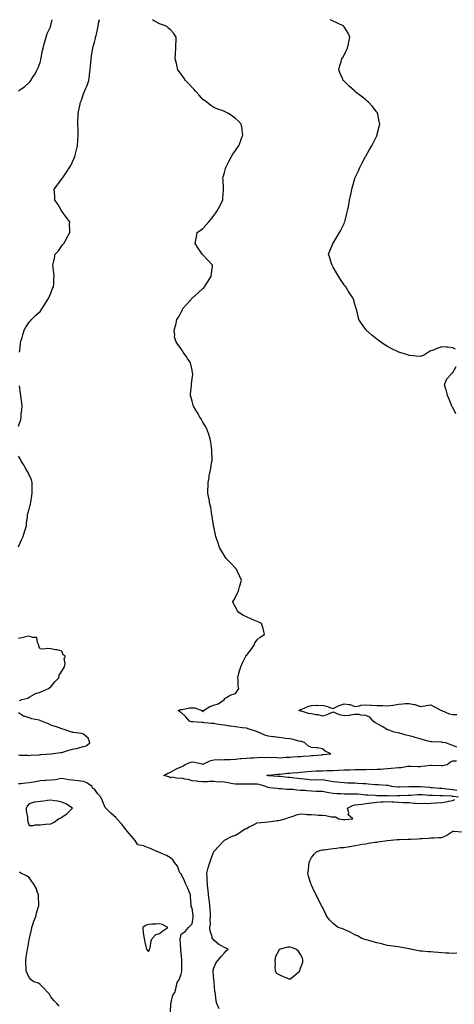
# Model space of a CAD drawing. Units: inches. Extents: x 939443 to 942083, y 7223978 to 7226618.
# Drawn here: x 940209 to 940610, y 7225711 to 7226618 of the extents above; entities that cross this region are included whole.
import ezdxf

# ---------------------------------------------------------------- set-up
doc = ezdxf.new("R2010")
doc.units = ezdxf.units.IN
doc.header["$MEASUREMENT"] = 0
doc.layers.add('Contour_93947223', color=7, linetype='Continuous', true_color=0xa0223e)

msp = doc.modelspace()

# ---------------------------------------------------------------- linework, layer by layer
at = {"layer": 'Contour_93947223'}
for points in [[(940208.05, 7226552.43, 3196), (940209.72, 7226553.58, 3196), (940213.74, 7226556.24, 3196), (940218.05, 7226560.06, 3196), (940218.86, 7226561.1, 3196), (940219.41, 7226561.92, 3196), (940221.86, 7226565.73, 3196), (940222.82, 7226567.15, 3196), (940225.54, 7226571.92, 3196), (940226.21, 7226573.76, 3196), (940228.05, 7226578.48, 3196), (940228.79, 7226581.18, 3196), (940228.92, 7226581.92, 3196), (940229.12, 7226582.99, 3196), (940230.39, 7226589.58, 3196), (940230.86, 7226591.92, 3196), (940231.94, 7226595.81, 3196), (940232.45, 7226597.51, 3196), (940233.58, 7226601.92, 3196), (940234.68, 7226605.28, 3196), (940237.64, 7226611.51, 3196), (940237.81, 7226611.92, 3196), (940237.86, 7226612.12, 3196), (940238.05, 7226612.76, 3196), (940239.1, 7226618, 3196)], [(940209.12, 7226311.92, 3195), (940209.33, 7226313.21, 3195), (940210.13, 7226319.83, 3195), (940210.49, 7226321.92, 3195), (940211.51, 7226325.38, 3195), (940212.11, 7226327.86, 3195), (940213.47, 7226331.92, 3195), (940215.07, 7226334.91, 3195), (940218.05, 7226339.28, 3195), (940219.18, 7226340.79, 3195), (940220.15, 7226341.92, 3195), (940224.14, 7226345.83, 3195), (940228.05, 7226349.34, 3195), (940229.16, 7226350.81, 3195), (940229.93, 7226351.92, 3195), (940233.07, 7226356.9, 3195), (940233.13, 7226357, 3195), (940236.2, 7226361.92, 3195), (940236.72, 7226363.25, 3195), (940238.05, 7226366.12, 3195), (940239.65, 7226370.32, 3195), (940240.47, 7226371.92, 3195), (940240.77, 7226374.63, 3195), (940240.75, 7226379.22, 3195), (940241.13, 7226381.92, 3195), (940240.86, 7226384.73, 3195), (940240.18, 7226389.79, 3195), (940239.95, 7226391.92, 3195), (940240.39, 7226394.26, 3195), (940241.49, 7226398.48, 3195), (940242.02, 7226401.92, 3195), (940244.91, 7226405.06, 3195), (940248.05, 7226409.6, 3195), (940249.11, 7226410.85, 3195), (940249.81, 7226411.92, 3195), (940252.27, 7226416.14, 3195), (940252.85, 7226417.12, 3195), (940255.34, 7226421.92, 3195), (940255.34, 7226424.63, 3195), (940255.31, 7226429.17, 3195), (940255.33, 7226431.92, 3195), (940252.2, 7226436.06, 3195), (940248.05, 7226441.55, 3195), (940247.91, 7226441.78, 3195), (940247.82, 7226441.92, 3195), (940247.49, 7226442.49, 3195), (940244.35, 7226448.23, 3195), (940241.8, 7226451.92, 3195), (940241.62, 7226455.49, 3195), (940241.29, 7226458.68, 3195), (940241.12, 7226461.92, 3195), (940244.09, 7226465.88, 3195), (940248.05, 7226471.31, 3195), (940248.27, 7226471.71, 3195), (940248.38, 7226471.92, 3195), (940249.24, 7226473.11, 3195), (940252.49, 7226477.47, 3195), (940255.28, 7226481.92, 3195), (940256.33, 7226483.64, 3195), (940258.05, 7226487.12, 3195), (940259.53, 7226490.44, 3195), (940260.05, 7226491.92, 3195), (940260.74, 7226494.6, 3195), (940261.72, 7226498.25, 3195), (940262.64, 7226501.92, 3195), (940262.95, 7226506.82, 3195), (940262.96, 7226507.02, 3195), (940263.27, 7226511.92, 3195), (940263.11, 7226516.86, 3195), (940263.11, 7226516.98, 3195), (940262.91, 7226521.92, 3195), (940263.19, 7226531.92, 3195), (940264.09, 7226535.88, 3195), (940264.64, 7226538.52, 3195), (940265.4, 7226541.92, 3195), (940266.16, 7226543.81, 3195), (940268.05, 7226549.69, 3195), (940268.67, 7226551.31, 3195), (940268.9, 7226551.92, 3195), (940269.5, 7226553.37, 3195), (940271.64, 7226558.33, 3195), (940273.03, 7226561.92, 3195), (940273.61, 7226566.35, 3195), (940273.61, 7226567.47, 3195), (940274.05, 7226571.92, 3195), (940274.41, 7226575.55, 3195), (940274.83, 7226578.7, 3195), (940275.15, 7226581.92, 3195), (940275.47, 7226584.5, 3195), (940276.42, 7226590.3, 3195), (940276.63, 7226591.92, 3195), (940276.88, 7226593.09, 3195), (940278.05, 7226597.25, 3195), (940279.01, 7226600.96, 3195), (940279.25, 7226601.92, 3195), (940279.62, 7226603.5, 3195), (940281.01, 7226608.97, 3195), (940281.65, 7226611.92, 3195), (940282.32, 7226616.2, 3195), (940282.65, 7226617.33, 3195), (940282.72, 7226618, 3195)], [(940613.26, 7225901.92, 3194), (940608.71, 7225902.58, 3194), (940608.05, 7225902.68, 3194), (940607.21, 7225902.76, 3194), (940599.26, 7225903.13, 3194), (940598.05, 7225903.27, 3194), (940596.65, 7225903.33, 3194), (940589.49, 7225903.37, 3194), (940588.05, 7225903.42, 3194), (940586.42, 7225903.56, 3194), (940580.17, 7225904.03, 3194), (940578.05, 7225904.21, 3194), (940575.86, 7225904.11, 3194), (940569.63, 7225903.5, 3194), (940568.05, 7225903.42, 3194), (940566.6, 7225903.37, 3194), (940559.25, 7225903.13, 3194), (940558.05, 7225903.07, 3194), (940556.82, 7225903.15, 3194), (940549.11, 7225902.99, 3194), (940548.05, 7225903.07, 3194), (940546.87, 7225903.11, 3194), (940539.37, 7225903.23, 3194), (940538.05, 7225903.29, 3194), (940536.6, 7225903.37, 3194), (940529.79, 7225903.66, 3194), (940528.05, 7225903.78, 3194), (940526, 7225903.97, 3194), (940520.73, 7225904.6, 3194), (940518.05, 7225904.85, 3194), (940515.14, 7225904.83, 3194), (940510.94, 7225904.81, 3194), (940508.05, 7225904.79, 3194), (940504.96, 7225905.01, 3194), (940501.3, 7225905.16, 3194), (940498.05, 7225905.4, 3194), (940493.87, 7225906.1, 3194), (940492.33, 7225906.2, 3194), (940488.05, 7225907.13, 3194), (940483.46, 7225907.33, 3194), (940482.67, 7225907.29, 3194), (940478.05, 7225907.47, 3194), (940473.79, 7225907.66, 3194), (940472, 7225907.97, 3194), (940468.05, 7225908.21, 3194), (940464.49, 7225908.35, 3194), (940460.98, 7225908.99, 3194), (940458.05, 7225909.17, 3194), (940455.29, 7225909.17, 3194), (940450.35, 7225909.62, 3194), (940448.05, 7225909.62, 3194), (940446.22, 7225910.1, 3194), (940439.25, 7225910.71, 3194), (940438.05, 7225910.96, 3194), (940437.32, 7225911.18, 3194), (940436.09, 7225911.92, 3194), (940429.76, 7225913.64, 3194), (940428.05, 7225913.95, 3194), (940425.91, 7225914.05, 3194), (940420.07, 7225913.93, 3194), (940418.05, 7225914.07, 3194), (940415.9, 7225914.07, 3194), (940410.1, 7225913.97, 3194), (940408.05, 7225913.97, 3194), (940405.6, 7225914.38, 3194), (940401.28, 7225915.16, 3194), (940398.05, 7225915.67, 3194), (940394.02, 7225915.96, 3194), (940392.06, 7225915.92, 3194), (940388.05, 7225916.28, 3194), (940383.71, 7225916.26, 3194), (940382.18, 7225916.06, 3194), (940378.05, 7225916.02, 3194), (940373.47, 7225916.49, 3194), (940372.76, 7225916.63, 3194), (940368.05, 7225917.04, 3194), (940364.32, 7225918.19, 3194), (940361.33, 7225918.64, 3194), (940358.05, 7225919.42, 3194), (940355.18, 7225919.05, 3194), (940349.6, 7225920.36, 3194), (940348.05, 7225919.87, 3194), (940346.77, 7225920.65, 3194), (940341.91, 7225921.92, 3194), (940345.76, 7225924.21, 3194), (940348.05, 7225925.1, 3194), (940352.49, 7225927.47, 3194), (940354.35, 7225928.23, 3194), (940358.05, 7225929.89, 3194), (940359.41, 7225930.55, 3194), (940361.71, 7225931.92, 3194), (940366.07, 7225933.89, 3194), (940368.05, 7225934.42, 3194), (940370.22, 7225934.09, 3194), (940377.38, 7225932.58, 3194), (940378.05, 7225932.47, 3194), (940378.93, 7225932.8, 3194), (940384.43, 7225935.53, 3194), (940388.05, 7225936.43, 3194), (940392.64, 7225936.51, 3194), (940393.56, 7225936.41, 3194), (940398.05, 7225936.51, 3194), (940402.89, 7225936.76, 3194), (940403.2, 7225936.78, 3194), (940408.05, 7225937.04, 3194), (940412.48, 7225937.49, 3194), (940413.71, 7225937.58, 3194), (940418.05, 7225937.99, 3194), (940421.83, 7225938.15, 3194), (940424.38, 7225938.25, 3194), (940428.05, 7225938.38, 3194), (940431.26, 7225938.7, 3194), (940434.77, 7225938.64, 3194), (940438.05, 7225938.89, 3194), (940441.4, 7225938.58, 3194), (940444.83, 7225938.7, 3194), (940448.05, 7225938.27, 3194), (940451.49, 7225938.48, 3194), (940454.82, 7225938.68, 3194), (940458.05, 7225938.89, 3194), (940460.87, 7225939.09, 3194), (940465.43, 7225939.3, 3194), (940468.05, 7225939.48, 3194), (940470.26, 7225939.71, 3194), (940476.18, 7225940.06, 3194), (940478.05, 7225940.24, 3194), (940479.57, 7225940.4, 3194), (940487.19, 7225941.06, 3194), (940488.05, 7225941.14, 3194), (940488.8, 7225941.18, 3194), (940495.81, 7225941.92, 3194), (940490.52, 7225944.4, 3194), (940488.05, 7225946.45, 3194), (940483.48, 7225947.35, 3194), (940482.69, 7225947.29, 3194), (940478.05, 7225947.86, 3194), (940475.22, 7225949.09, 3194), (940471.95, 7225951.92, 3194), (940469.22, 7225953.09, 3194), (940468.05, 7225953.29, 3194), (940466.38, 7225953.58, 3194), (940461.28, 7225955.14, 3194), (940458.05, 7225955.55, 3194), (940453.9, 7225956.06, 3194), (940452.48, 7225956.35, 3194), (940448.05, 7225956.8, 3194), (940443.64, 7225957.51, 3194), (940442.31, 7225957.66, 3194), (940438.05, 7225958.29, 3194), (940435.17, 7225959.05, 3194), (940429.07, 7225961.92, 3194), (940428.32, 7225962.19, 3194), (940428.05, 7225962.27, 3194), (940427.53, 7225962.45, 3194), (940420.75, 7225964.62, 3194), (940418.05, 7225965.42, 3194), (940414.04, 7225965.94, 3194), (940412.27, 7225966.14, 3194), (940408.05, 7225966.69, 3194), (940403.46, 7225967.33, 3194), (940402.48, 7225967.49, 3194), (940398.05, 7225968.13, 3194), (940394.8, 7225968.68, 3194), (940390.65, 7225969.32, 3194), (940388.05, 7225969.75, 3194), (940386.08, 7225969.95, 3194), (940379.43, 7225970.55, 3194), (940378.05, 7225970.69, 3194), (940376.86, 7225970.73, 3194), (940368.76, 7225971.22, 3194), (940368.05, 7225971.24, 3194), (940367.43, 7225971.31, 3194), (940365.69, 7225971.92, 3194), (940362.19, 7225976.06, 3194), (940358.05, 7225979.81, 3194), (940356.77, 7225980.63, 3194), (940355.21, 7225981.92, 3194), (940357.28, 7225982.7, 3194), (940358.05, 7225982.8, 3194), (940358.92, 7225982.78, 3194), (940365.58, 7225984.38, 3194), (940368.05, 7225984.36, 3194), (940370.34, 7225984.21, 3194), (940377.36, 7225981.92, 3194), (940377.28, 7225981.16, 3194), (940378.05, 7225980.53, 3194), (940378.51, 7225981.47, 3194), (940378.45, 7225981.92, 3194), (940384.51, 7225985.47, 3194), (940388.05, 7225986.59, 3194), (940391.98, 7225987.99, 3194), (940397.86, 7225991.92, 3194), (940397.8, 7225992.17, 3194), (940398.05, 7225992.86, 3194), (940399.83, 7225993.7, 3194), (940403.88, 7225996.08, 3194), (940408.05, 7225997.31, 3194), (940409.74, 7226000.22, 3194), (940411.24, 7226001.92, 3194), (940410.63, 7226004.5, 3194), (940410.6, 7226009.38, 3194), (940410.17, 7226011.92, 3194), (940410.95, 7226014.83, 3194), (940411.74, 7226018.23, 3194), (940412.85, 7226021.92, 3194), (940414.42, 7226025.55, 3194), (940417.22, 7226031.08, 3194), (940417.61, 7226031.92, 3194), (940417.7, 7226032.27, 3194), (940418.05, 7226032.58, 3194), (940422.21, 7226037.76, 3194), (940425.33, 7226041.92, 3194), (940425.91, 7226044.05, 3194), (940428.05, 7226046.74, 3194), (940430.76, 7226049.21, 3194), (940434.86, 7226051.92, 3194), (940433.78, 7226056.2, 3194), (940433.58, 7226057.45, 3194), (940432.07, 7226061.92, 3194), (940429.38, 7226063.25, 3194), (940428.05, 7226063.78, 3194), (940424.85, 7226065.12, 3194), (940422.27, 7226066.14, 3194), (940418.05, 7226068.11, 3194), (940415.44, 7226069.32, 3194), (940411.01, 7226071.92, 3194), (940409.81, 7226073.68, 3194), (940408.05, 7226077.06, 3194), (940406.35, 7226080.22, 3194), (940405.44, 7226081.92, 3194), (940406.57, 7226083.4, 3194), (940408.05, 7226086.31, 3194), (940409.9, 7226090.06, 3194), (940410.66, 7226091.92, 3194), (940411.73, 7226095.59, 3194), (940412.32, 7226097.66, 3194), (940413.57, 7226101.92, 3194), (940411.83, 7226105.69, 3194), (940409.64, 7226110.34, 3194), (940408.9, 7226111.92, 3194), (940408.48, 7226112.35, 3194), (940408.05, 7226112.76, 3194), (940403.7, 7226117.56, 3194), (940399.52, 7226121.92, 3194), (940398.93, 7226122.8, 3194), (940398.05, 7226124.11, 3194), (940395.07, 7226128.93, 3194), (940393.27, 7226131.92, 3194), (940391.95, 7226135.83, 3194), (940390.79, 7226139.19, 3194), (940389.85, 7226141.92, 3194), (940389.55, 7226143.42, 3194), (940388.05, 7226151.02, 3194), (940387.89, 7226151.76, 3194), (940387.85, 7226151.92, 3194), (940387.8, 7226152.17, 3194), (940386.7, 7226160.57, 3194), (940386.34, 7226161.92, 3194), (940385.91, 7226164.05, 3194), (940385.19, 7226169.05, 3194), (940384.53, 7226171.92, 3194), (940383.67, 7226176.3, 3194), (940383.5, 7226177.37, 3194), (940382.57, 7226181.92, 3194), (940382.69, 7226186.55, 3194), (940382.72, 7226187.25, 3194), (940382.85, 7226191.92, 3194), (940383.67, 7226196.3, 3194), (940383.91, 7226197.78, 3194), (940384.66, 7226201.92, 3194), (940385.32, 7226204.65, 3194), (940386.04, 7226209.91, 3194), (940386.46, 7226211.92, 3194), (940386.52, 7226213.46, 3194), (940386.26, 7226220.12, 3194), (940386.33, 7226221.92, 3194), (940386.03, 7226223.93, 3194), (940385.18, 7226229.05, 3194), (940384.79, 7226231.92, 3194), (940383.16, 7226236.8, 3194), (940383.11, 7226236.98, 3194), (940381.19, 7226241.92, 3194), (940380.18, 7226244.05, 3194), (940378.05, 7226247.37, 3194), (940376.4, 7226250.28, 3194), (940375.34, 7226251.92, 3194), (940372.72, 7226256.59, 3194), (940371.51, 7226258.46, 3194), (940369.38, 7226261.92, 3194), (940369.17, 7226263.05, 3194), (940368.05, 7226266.82, 3194), (940367.02, 7226270.88, 3194), (940366.66, 7226271.92, 3194), (940366.71, 7226273.25, 3194), (940367.38, 7226281.24, 3194), (940367.4, 7226281.92, 3194), (940367.42, 7226282.56, 3194), (940368.05, 7226287.37, 3194), (940368.6, 7226291.37, 3194), (940368.68, 7226291.92, 3194), (940368.59, 7226292.47, 3194), (940368.05, 7226295.26, 3194), (940366.89, 7226300.75, 3194), (940366.58, 7226301.92, 3194), (940363.88, 7226306.08, 3194), (940363.24, 7226307.1, 3194), (940359.92, 7226311.92, 3194), (940359.12, 7226312.99, 3194), (940358.05, 7226315.01, 3194), (940354.94, 7226318.81, 3194), (940352.95, 7226321.92, 3194), (940351.99, 7226325.87, 3194), (940352.22, 7226327.76, 3194), (940351.65, 7226331.92, 3194), (940352.98, 7226336.84, 3194), (940353.02, 7226336.96, 3194), (940354.05, 7226341.92, 3194), (940355.73, 7226344.24, 3194), (940358.05, 7226348.74, 3194), (940359.09, 7226350.88, 3194), (940359.46, 7226351.92, 3194), (940363.64, 7226356.33, 3194), (940368.05, 7226361.61, 3194), (940368.21, 7226361.76, 3194), (940368.33, 7226361.92, 3194), (940373.52, 7226366.45, 3194), (940378.05, 7226370.47, 3194), (940378.83, 7226371.14, 3194), (940379.63, 7226371.92, 3194), (940382.31, 7226376.18, 3194), (940382.89, 7226377.08, 3194), (940385.67, 7226381.92, 3194), (940385.87, 7226384.11, 3194), (940386.84, 7226390.71, 3194), (940386.97, 7226391.92, 3194), (940382.7, 7226396.57, 3194), (940378.05, 7226401.35, 3194), (940377.75, 7226401.63, 3194), (940377.4, 7226401.92, 3194), (940376.17, 7226403.81, 3194), (940373.69, 7226407.56, 3194), (940370.79, 7226411.92, 3194), (940371.38, 7226415.26, 3194), (940372.05, 7226417.92, 3194), (940372.67, 7226421.92, 3194), (940375.81, 7226424.17, 3194), (940378.05, 7226425.81, 3194), (940381.05, 7226428.93, 3194), (940383.41, 7226431.92, 3194), (940385.57, 7226434.4, 3194), (940388.05, 7226437.72, 3194), (940389.97, 7226440.01, 3194), (940391.31, 7226441.92, 3194), (940393.57, 7226446.39, 3194), (940394.56, 7226448.44, 3194), (940396.28, 7226451.92, 3194), (940396.37, 7226453.6, 3194), (940397.04, 7226460.9, 3194), (940397.1, 7226461.92, 3194), (940397.01, 7226462.97, 3194), (940396.64, 7226470.51, 3194), (940396.51, 7226471.92, 3194), (940396.83, 7226473.15, 3194), (940398.05, 7226477.27, 3194), (940398.93, 7226481.04, 3194), (940399.19, 7226481.92, 3194), (940400.34, 7226484.21, 3194), (940402.1, 7226487.88, 3194), (940404.29, 7226491.92, 3194), (940405.68, 7226494.28, 3194), (940408.05, 7226497.66, 3194), (940409.83, 7226500.14, 3194), (940411.16, 7226501.92, 3194), (940412.9, 7226506.78, 3194), (940412.98, 7226507, 3194), (940414.9, 7226511.92, 3194), (940414.29, 7226515.67, 3194), (940414.04, 7226517.92, 3194), (940413.31, 7226521.92, 3194), (940410.75, 7226524.62, 3194), (940408.05, 7226527.15, 3194), (940405.23, 7226529.11, 3194), (940401, 7226531.92, 3194), (940399.03, 7226532.9, 3194), (940398.05, 7226533.4, 3194), (940395.67, 7226534.3, 3194), (940391.73, 7226535.61, 3194), (940388.05, 7226537.21, 3194), (940385.22, 7226539.09, 3194), (940381.79, 7226541.92, 3194), (940379.58, 7226543.44, 3194), (940378.05, 7226544.58, 3194), (940374.59, 7226548.46, 3194), (940371.59, 7226551.92, 3194), (940369.93, 7226553.8, 3194), (940368.05, 7226555.65, 3194), (940365.1, 7226558.97, 3194), (940362.14, 7226561.92, 3194), (940360.54, 7226564.4, 3194), (940358.05, 7226567.86, 3194), (940356.31, 7226570.18, 3194), (940354.98, 7226571.92, 3194), (940353.98, 7226576, 3194), (940353.64, 7226577.51, 3194), (940352.43, 7226581.92, 3194), (940352.8, 7226586.67, 3194), (940352.8, 7226587.17, 3194), (940353.19, 7226591.92, 3194), (940353.24, 7226596.72, 3194), (940353.26, 7226597.13, 3194), (940353.27, 7226601.92, 3194), (940351.27, 7226605.14, 3194), (940348.05, 7226608.74, 3194), (940346.42, 7226610.3, 3194), (940344.6, 7226611.92, 3194), (940339.76, 7226613.64, 3194), (940338.05, 7226614.28, 3194), (940333.11, 7226616.98, 3194), (940332.64, 7226617.33, 3194), (940331.7, 7226618, 3194)], [(940610.61, 7226314.48, 3193), (940608.05, 7226315.92, 3193), (940603.68, 7226316.3, 3193), (940602.49, 7226316.37, 3193), (940598.05, 7226316.74, 3193), (940594.52, 7226315.46, 3193), (940589.6, 7226313.46, 3193), (940588.05, 7226312.88, 3193), (940587.39, 7226312.58, 3193), (940585.82, 7226311.92, 3193), (940581.23, 7226308.74, 3193), (940578.05, 7226307.66, 3193), (940574.35, 7226308.21, 3193), (940571.64, 7226308.33, 3193), (940568.05, 7226308.81, 3193), (940565.77, 7226309.63, 3193), (940558.23, 7226311.92, 3193), (940558.09, 7226311.96, 3193), (940558.05, 7226311.96, 3193), (940557.95, 7226312.02, 3193), (940551.37, 7226315.24, 3193), (940548.05, 7226316.92, 3193), (940545.07, 7226318.95, 3193), (940540.64, 7226321.92, 3193), (940539.16, 7226323.03, 3193), (940538.05, 7226323.87, 3193), (940533.65, 7226327.51, 3193), (940528.5, 7226331.92, 3193), (940528.31, 7226332.17, 3193), (940528.05, 7226332.56, 3193), (940524.19, 7226338.07, 3193), (940521.58, 7226341.92, 3193), (940520.88, 7226344.75, 3193), (940519.66, 7226350.3, 3193), (940519.28, 7226351.92, 3193), (940518.97, 7226352.84, 3193), (940518.05, 7226355.92, 3193), (940516.6, 7226360.47, 3193), (940516.25, 7226361.92, 3193), (940512.84, 7226366.71, 3193), (940512.22, 7226367.76, 3193), (940509.6, 7226371.92, 3193), (940508.85, 7226372.72, 3193), (940508.05, 7226373.78, 3193), (940504.78, 7226378.66, 3193), (940502.89, 7226381.92, 3193), (940501.02, 7226384.89, 3193), (940498.05, 7226390.08, 3193), (940497.4, 7226391.28, 3193), (940497.08, 7226391.92, 3193), (940496.56, 7226393.4, 3193), (940494.79, 7226398.66, 3193), (940493.63, 7226401.92, 3193), (940494.91, 7226405.06, 3193), (940497.61, 7226411.49, 3193), (940497.8, 7226411.92, 3193), (940497.9, 7226412.08, 3193), (940498.05, 7226412.27, 3193), (940501.73, 7226418.25, 3193), (940503.73, 7226421.92, 3193), (940505.27, 7226424.69, 3193), (940508.05, 7226430.34, 3193), (940508.57, 7226431.39, 3193), (940508.81, 7226431.92, 3193), (940509.07, 7226432.94, 3193), (940510.62, 7226439.36, 3193), (940511.27, 7226441.92, 3193), (940512, 7226445.87, 3193), (940512.3, 7226447.66, 3193), (940513.08, 7226451.92, 3193), (940513.95, 7226456.02, 3193), (940514.47, 7226458.35, 3193), (940515.25, 7226461.92, 3193), (940515.78, 7226464.19, 3193), (940517.96, 7226471.84, 3193), (940517.99, 7226471.92, 3193), (940518, 7226471.96, 3193), (940518.05, 7226472.08, 3193), (940521.2, 7226478.76, 3193), (940522.58, 7226481.92, 3193), (940524.51, 7226485.46, 3193), (940527.53, 7226491.39, 3193), (940527.8, 7226491.92, 3193), (940527.89, 7226492.08, 3193), (940528.05, 7226492.35, 3193), (940531.59, 7226498.37, 3193), (940533.47, 7226501.92, 3193), (940535.05, 7226504.93, 3193), (940538.05, 7226511.16, 3193), (940538.31, 7226511.65, 3193), (940538.44, 7226511.92, 3193), (940538.57, 7226512.43, 3193), (940540.39, 7226519.58, 3193), (940540.96, 7226521.92, 3193), (940540.49, 7226524.36, 3193), (940539.08, 7226530.88, 3193), (940538.87, 7226531.92, 3193), (940538.52, 7226532.39, 3193), (940538.05, 7226532.97, 3193), (940534.08, 7226537.96, 3193), (940530.62, 7226541.92, 3193), (940529.23, 7226543.11, 3193), (940528.05, 7226544.09, 3193), (940523.67, 7226547.55, 3193), (940518.09, 7226551.92, 3193), (940518.05, 7226551.96, 3193), (940517.63, 7226552.33, 3193), (940512.82, 7226556.69, 3193), (940508.05, 7226561.26, 3193), (940507.69, 7226561.57, 3193), (940507.29, 7226561.92, 3193), (940506.74, 7226563.23, 3193), (940504.51, 7226568.37, 3193), (940503.16, 7226571.92, 3193), (940504.28, 7226575.69, 3193), (940505.28, 7226579.15, 3193), (940506.09, 7226581.92, 3193), (940506.81, 7226583.15, 3193), (940508.05, 7226585.38, 3193), (940510.12, 7226589.85, 3193), (940511.07, 7226591.92, 3193), (940511.99, 7226595.85, 3193), (940512.34, 7226597.62, 3193), (940513.42, 7226601.92, 3193), (940511.69, 7226605.55, 3193), (940508.05, 7226611.51, 3193), (940507.89, 7226611.76, 3193), (940507.79, 7226611.92, 3193), (940501.38, 7226615.26, 3193), (940498.05, 7226616.72, 3193), (940495.33, 7226618, 3193)], [(940611.1, 7226254.97, 3193), (940608.05, 7226260.71, 3193), (940607.62, 7226261.49, 3193), (940607.42, 7226261.92, 3193), (940606.94, 7226263.03, 3193), (940604.68, 7226268.56, 3193), (940603.14, 7226271.92, 3193), (940602.28, 7226276.16, 3193), (940601.29, 7226278.68, 3193), (940600.42, 7226281.92, 3193), (940602.51, 7226286.39, 3193), (940602.76, 7226287.21, 3193), (940607.02, 7226291.92, 3193), (940607.37, 7226292.6, 3193), (940608.05, 7226293.17, 3193), (940611.28, 7226298.68, 3193)], [(940208.05, 7226243.56, 3195), (940210.26, 7226249.71, 3195), (940210.64, 7226251.92, 3195), (940210.8, 7226254.67, 3195), (940211.31, 7226258.66, 3195), (940211.47, 7226261.92, 3195), (940211.14, 7226265.01, 3195), (940210.71, 7226269.26, 3195), (940210.41, 7226271.92, 3195), (940210.16, 7226274.03, 3195), (940209.08, 7226280.88, 3195)], [(940208.05, 7226132.66, 3195), (940211.03, 7226138.95, 3195), (940212.36, 7226141.92, 3195), (940213.72, 7226146.24, 3195), (940214.29, 7226148.17, 3195), (940215.45, 7226151.92, 3195), (940215.69, 7226154.28, 3195), (940216.41, 7226160.28, 3195), (940216.58, 7226161.92, 3195), (940216.86, 7226163.11, 3195), (940218.05, 7226167.13, 3195), (940219.09, 7226170.88, 3195), (940219.39, 7226171.92, 3195), (940219.65, 7226173.52, 3195), (940220.33, 7226179.65, 3195), (940220.74, 7226181.92, 3195), (940220.87, 7226184.73, 3195), (940220.65, 7226189.32, 3195), (940220.8, 7226191.92, 3195), (940220.22, 7226194.09, 3195), (940218.05, 7226198.76, 3195), (940217.03, 7226200.9, 3195), (940216.41, 7226201.92, 3195), (940214.42, 7226205.55, 3195), (940213.51, 7226207.37, 3195), (940210.45, 7226211.92, 3195), (940209.66, 7226213.52, 3195), (940208.05, 7226215.98, 3195)], [(940209, 7225990.98, 3195), (940211.22, 7225991.92, 3195), (940216.69, 7225993.29, 3195), (940218.05, 7225994.13, 3195), (940222.98, 7225996.98, 3195), (940223.14, 7225997, 3195), (940228.05, 7225998.58, 3195), (940230.31, 7225999.65, 3195), (940235.76, 7226001.92, 3195), (940236.98, 7226002.99, 3195), (940238.05, 7226003.62, 3195), (940241.7, 7226008.27, 3195), (940245.34, 7226011.92, 3195), (940245.61, 7226014.36, 3195), (940248.05, 7226018.07, 3195), (940249.56, 7226020.42, 3195), (940250.63, 7226021.92, 3195), (940251.22, 7226025.08, 3195), (940250.17, 7226029.81, 3195), (940251.35, 7226031.92, 3195), (940249.29, 7226033.17, 3195), (940248.05, 7226036.37, 3195), (940243.87, 7226037.74, 3195), (940242.23, 7226037.74, 3195), (940238.05, 7226038.62, 3195), (940234.94, 7226038.81, 3195), (940231.67, 7226038.29, 3195), (940228.05, 7226038.46, 3195), (940226.96, 7226040.83, 3195), (940226.93, 7226041.92, 3195), (940225.55, 7226044.42, 3195), (940225.11, 7226048.99, 3195), (940221.04, 7226048.93, 3195), (940218.05, 7226050.34, 3195), (940216.07, 7226049.93, 3195), (940211.17, 7226048.81, 3195), (940208.05, 7226048.23, 3195)], [(940611.91, 7225948.05, 3193), (940608.05, 7225949.67, 3193), (940606.4, 7225950.28, 3193), (940601.85, 7225951.92, 3193), (940598.59, 7225952.45, 3193), (940598.05, 7225952.51, 3193), (940597.47, 7225952.49, 3193), (940589, 7225952.86, 3193), (940588.05, 7225952.86, 3193), (940586.77, 7225953.19, 3193), (940581.02, 7225954.89, 3193), (940578.05, 7225955.63, 3193), (940573.15, 7225957.02, 3193), (940572.88, 7225957.1, 3193), (940568.05, 7225958.44, 3193), (940565.33, 7225959.19, 3193), (940559.09, 7225960.88, 3193), (940558.05, 7225961.18, 3193), (940557.39, 7225961.26, 3193), (940554.27, 7225961.92, 3193), (940549.7, 7225963.58, 3193), (940548.05, 7225964.03, 3193), (940543.2, 7225967.08, 3193), (940542.63, 7225967.33, 3193), (940538.05, 7225969.73, 3193), (940536.56, 7225970.42, 3193), (940534.92, 7225971.92, 3193), (940531.88, 7225975.75, 3193), (940528.05, 7225977.29, 3193), (940523.5, 7225977.37, 3193), (940521.98, 7225977.99, 3193), (940518.05, 7225978.15, 3193), (940513.7, 7225977.58, 3193), (940512.87, 7225977.1, 3193), (940508.05, 7225976.9, 3193), (940503.84, 7225977.7, 3193), (940500.56, 7225979.4, 3193), (940498.05, 7225980.26, 3193), (940495.4, 7225979.28, 3193), (940492.14, 7225977.82, 3193), (940488.05, 7225976.63, 3193), (940484.04, 7225977.92, 3193), (940482.07, 7225977.9, 3193), (940478.05, 7225978.68, 3193), (940475.15, 7225979.01, 3193), (940468.77, 7225981.2, 3193), (940468.05, 7225981.31, 3193), (940467.53, 7225981.39, 3193), (940466.27, 7225981.92, 3193), (940467.55, 7225982.43, 3193), (940468.05, 7225982.62, 3193), (940469.18, 7225983.05, 3193), (940474.52, 7225985.46, 3193), (940478.05, 7225986.47, 3193), (940482.67, 7225986.55, 3193), (940483.44, 7225986.53, 3193), (940488.05, 7225986.59, 3193), (940491.88, 7225985.75, 3193), (940495.81, 7225984.15, 3193), (940498.05, 7225983.48, 3193), (940501.15, 7225985.03, 3193), (940503.57, 7225986.39, 3193), (940508.05, 7225988.03, 3193), (940512.74, 7225987.23, 3193), (940513.51, 7225987.37, 3193), (940518.05, 7225985.47, 3193), (940522.24, 7225986.1, 3193), (940523.37, 7225986.59, 3193), (940528.05, 7225986.96, 3193), (940532.78, 7225986.65, 3193), (940533.31, 7225986.67, 3193), (940538.05, 7225986.39, 3193), (940542.39, 7225986.26, 3193), (940543.71, 7225986.26, 3193), (940548.05, 7225986.12, 3193), (940552.96, 7225986.82, 3193), (940553.12, 7225986.84, 3193), (940558.05, 7225987.64, 3193), (940562.13, 7225987.84, 3193), (940564.22, 7225988.09, 3193), (940568.05, 7225988.29, 3193), (940572.72, 7225987.25, 3193), (940573.35, 7225987.21, 3193), (940578.05, 7225985.59, 3193), (940582.27, 7225986.14, 3193), (940583.63, 7225986.33, 3193), (940588.05, 7225986.9, 3193), (940591.31, 7225985.18, 3193), (940597.61, 7225981.92, 3193), (940598.05, 7225981.82, 3193), (940598.2, 7225981.78, 3193), (940604.84, 7225978.7, 3193), (940608.05, 7225978.23, 3193), (940612.01, 7225977.96, 3193)], [(940208.05, 7225940.83, 3195), (940209.3, 7225940.67, 3195), (940216.71, 7225940.57, 3195), (940218.05, 7225940.38, 3195), (940219.37, 7225940.59, 3195), (940227.15, 7225941.02, 3195), (940228.05, 7225941.14, 3195), (940228.71, 7225941.26, 3195), (940238.03, 7225941.9, 3195), (940238.05, 7225941.9, 3195), (940238.07, 7225941.9, 3195), (940238.41, 7225941.92, 3195), (940246.93, 7225943.05, 3195), (940248.05, 7225943.25, 3195), (940249.91, 7225943.78, 3195), (940254.69, 7225945.28, 3195), (940258.05, 7225946.12, 3195), (940262.75, 7225947.21, 3195), (940263.55, 7225947.43, 3195), (940268.05, 7225948.5, 3195), (940270.61, 7225949.36, 3195), (940273.89, 7225951.92, 3195), (940272.44, 7225956.31, 3195), (940268.05, 7225960.01, 3195), (940266.66, 7225960.53, 3195), (940258.38, 7225961.59, 3195), (940258.05, 7225961.69, 3195), (940257.87, 7225961.74, 3195), (940257.37, 7225961.92, 3195), (940250.39, 7225964.26, 3195), (940248.05, 7225964.85, 3195), (940243.2, 7225966.76, 3195), (940243, 7225966.86, 3195), (940238.05, 7225968.35, 3195), (940235.7, 7225969.56, 3195), (940229.31, 7225971.92, 3195), (940228.52, 7225972.39, 3195), (940228.05, 7225972.58, 3195), (940227.14, 7225972.82, 3195), (940220.36, 7225974.22, 3195), (940218.05, 7225974.91, 3195), (940213.37, 7225976.59, 3195), (940212.84, 7225976.71, 3195), (940208.05, 7225979.63, 3195)], [(940611.75, 7225908.21, 3193), (940608.05, 7225908.78, 3193), (940605.16, 7225909.03, 3193), (940600.22, 7225909.75, 3193), (940598.05, 7225909.97, 3193), (940596.17, 7225910.05, 3193), (940589.36, 7225910.61, 3193), (940588.05, 7225910.67, 3193), (940586.89, 7225910.77, 3193), (940578.5, 7225911.47, 3193), (940578.05, 7225911.51, 3193), (940577.62, 7225911.49, 3193), (940568.45, 7225911.51, 3193), (940568.05, 7225911.49, 3193), (940567.61, 7225911.47, 3193), (940558.9, 7225911.06, 3193), (940558.05, 7225911.04, 3193), (940557.22, 7225911.08, 3193), (940551.89, 7225911.92, 3193), (940548.76, 7225912.62, 3193), (940548.05, 7225912.74, 3193), (940547.22, 7225912.76, 3193), (940539.33, 7225913.19, 3193), (940538.05, 7225913.21, 3193), (940536.62, 7225913.35, 3193), (940530.07, 7225913.95, 3193), (940528.05, 7225914.15, 3193), (940525.66, 7225914.3, 3193), (940520.81, 7225914.69, 3193), (940518.05, 7225914.87, 3193), (940514.98, 7225914.99, 3193), (940511.12, 7225914.99, 3193), (940508.05, 7225915.1, 3193), (940504.51, 7225915.46, 3193), (940501.86, 7225915.73, 3193), (940498.05, 7225916.1, 3193), (940493.17, 7225917.04, 3193), (940492.92, 7225917.06, 3193), (940488.05, 7225917.8, 3193), (940483.89, 7225917.76, 3193), (940482.18, 7225917.8, 3193), (940478.05, 7225917.76, 3193), (940474.36, 7225918.23, 3193), (940471.4, 7225918.58, 3193), (940468.05, 7225918.99, 3193), (940465.39, 7225919.26, 3193), (940460.18, 7225919.79, 3193), (940458.05, 7225920.01, 3193), (940456.26, 7225920.14, 3193), (940449.09, 7225920.88, 3193), (940448.05, 7225920.96, 3193), (940447.14, 7225921.02, 3193), (940438.21, 7225921.76, 3193), (940438.05, 7225921.78, 3193), (940437.93, 7225921.8, 3193), (940436.96, 7225921.92, 3193), (940437.86, 7225922.1, 3193), (940438.05, 7225922.13, 3193), (940438.26, 7225922.13, 3193), (940446.88, 7225923.09, 3193), (940448.05, 7225923.05, 3193), (940449.29, 7225923.15, 3193), (940456.01, 7225923.95, 3193), (940458.05, 7225924.11, 3193), (940460.42, 7225924.3, 3193), (940465.15, 7225924.81, 3193), (940468.05, 7225925.03, 3193), (940471.49, 7225925.36, 3193), (940474.28, 7225925.69, 3193), (940478.05, 7225926.02, 3193), (940482.3, 7225926.16, 3193), (940483.78, 7225926.2, 3193), (940488.05, 7225926.33, 3193), (940492.55, 7225926.43, 3193), (940493.5, 7225926.47, 3193), (940498.05, 7225926.55, 3193), (940502.9, 7225926.76, 3193), (940503.18, 7225926.78, 3193), (940508.05, 7225927, 3193), (940512.79, 7225927.17, 3193), (940513.31, 7225927.19, 3193), (940518.05, 7225927.35, 3193), (940522.54, 7225927.43, 3193), (940523.55, 7225927.41, 3193), (940528.05, 7225927.49, 3193), (940532.36, 7225927.62, 3193), (940533.72, 7225927.6, 3193), (940538.05, 7225927.72, 3193), (940542.09, 7225927.88, 3193), (940544.23, 7225928.11, 3193), (940548.05, 7225928.29, 3193), (940551.39, 7225928.58, 3193), (940555.1, 7225928.97, 3193), (940558.05, 7225929.24, 3193), (940560.55, 7225929.42, 3193), (940566.61, 7225930.49, 3193), (940568.05, 7225930.61, 3193), (940569.46, 7225930.51, 3193), (940576.41, 7225930.28, 3193), (940578.05, 7225930.16, 3193), (940579.57, 7225930.4, 3193), (940587.55, 7225931.41, 3193), (940588.05, 7225931.49, 3193), (940588.48, 7225931.49, 3193), (940597.33, 7225931.2, 3193), (940598.05, 7225931.2, 3193), (940598.73, 7225931.24, 3193), (940602.94, 7225931.92, 3193), (940605.78, 7225934.19, 3193), (940608.05, 7225935.28, 3193), (940611.67, 7225935.53, 3193)], [(940348.05, 7225704.28, 3195), (940348.56, 7225711.41, 3195), (940348.58, 7225711.92, 3195), (940348.91, 7225712.78, 3195), (940350.48, 7225719.5, 3195), (940352.03, 7225721.92, 3195), (940353.35, 7225726.61, 3195), (940353.53, 7225727.41, 3195), (940354.7, 7225731.92, 3195), (940356.13, 7225733.85, 3195), (940358.05, 7225738.97, 3195), (940358.65, 7225741.33, 3195), (940358.67, 7225741.92, 3195), (940358.64, 7225742.51, 3195), (940358.7, 7225751.28, 3195), (940358.67, 7225751.92, 3195), (940358.68, 7225752.55, 3195), (940358.05, 7225758.33, 3195), (940357.7, 7225761.57, 3195), (940357.72, 7225761.92, 3195), (940357.77, 7225762.19, 3195), (940357.04, 7225770.92, 3195), (940357.16, 7225771.92, 3195), (940357.45, 7225772.53, 3195), (940358.05, 7225775.75, 3195), (940361.74, 7225778.23, 3195), (940364.65, 7225781.92, 3195), (940366.34, 7225783.62, 3195), (940368.05, 7225785.24, 3195), (940368.95, 7225791.02, 3195), (940369.08, 7225791.92, 3195), (940369.01, 7225792.88, 3195), (940368.05, 7225799.73, 3195), (940367.33, 7225801.2, 3195), (940367.32, 7225801.92, 3195), (940367.29, 7225802.68, 3195), (940366.72, 7225810.59, 3195), (940366.67, 7225811.92, 3195), (940365.67, 7225814.3, 3195), (940364.24, 7225818.11, 3195), (940362.35, 7225821.92, 3195), (940361.09, 7225824.97, 3195), (940358.05, 7225831.24, 3195), (940357.63, 7225831.51, 3195), (940357.01, 7225831.92, 3195), (940356.07, 7225833.89, 3195), (940354.62, 7225838.5, 3195), (940351.72, 7225841.92, 3195), (940350.34, 7225844.22, 3195), (940348.05, 7225846.16, 3195), (940344.36, 7225848.23, 3195), (940339.92, 7225850.05, 3195), (940338.05, 7225850.9, 3195), (940337.4, 7225851.26, 3195), (940335.52, 7225851.92, 3195), (940330.53, 7225854.4, 3195), (940328.05, 7225855.44, 3195), (940323.22, 7225857.1, 3195), (940322.87, 7225857.1, 3195), (940318.05, 7225858.07, 3195), (940316.52, 7225860.4, 3195), (940315.68, 7225861.92, 3195), (940312.31, 7225866.18, 3195), (940308.05, 7225870.87, 3195), (940307.64, 7225871.51, 3195), (940307.45, 7225871.92, 3195), (940305.21, 7225874.75, 3195), (940303.33, 7225877.19, 3195), (940298.9, 7225881.92, 3195), (940298.51, 7225882.39, 3195), (940298.05, 7225882.82, 3195), (940293.29, 7225887.17, 3195), (940288.5, 7225891.92, 3195), (940288.28, 7225892.15, 3195), (940288.05, 7225892.35, 3195), (940285.22, 7225899.09, 3195), (940284.1, 7225901.92, 3195), (940281.17, 7225905.05, 3195), (940278.05, 7225909.36, 3195), (940276.48, 7225910.34, 3195), (940275.95, 7225911.92, 3195), (940271.23, 7225915.1, 3195), (940268.05, 7225916.33, 3195), (940263.07, 7225916.94, 3195), (940263.03, 7225916.94, 3195), (940258.05, 7225917.51, 3195), (940254.21, 7225918.07, 3195), (940251.47, 7225918.5, 3195), (940248.05, 7225919.01, 3195), (940244.81, 7225918.68, 3195), (940242.14, 7225917.82, 3195), (940238.05, 7225917.56, 3195), (940233.43, 7225917.29, 3195), (940232.72, 7225917.25, 3195), (940228.05, 7225916.98, 3195), (940223.73, 7225916.24, 3195), (940221.96, 7225915.83, 3195), (940218.05, 7225915.08, 3195), (940214.99, 7225914.99, 3195), (940210.45, 7225914.32, 3195), (940208.05, 7225914.22, 3195)], [(940392.9, 7225707.06, 3194), (940390.85, 7225711.92, 3194), (940390.35, 7225714.22, 3194), (940389.53, 7225720.44, 3194), (940389.26, 7225721.92, 3194), (940389.12, 7225722.99, 3194), (940388.39, 7225731.59, 3194), (940388.35, 7225731.92, 3194), (940388.33, 7225732.19, 3194), (940388.05, 7225734.17, 3194), (940387.51, 7225741.39, 3194), (940387.46, 7225741.92, 3194), (940387.47, 7225742.51, 3194), (940388.05, 7225744.85, 3194), (940390.34, 7225749.63, 3194), (940392.07, 7225751.92, 3194), (940394.71, 7225755.26, 3194), (940398.05, 7225758.64, 3194), (940399.6, 7225760.38, 3194), (940401.28, 7225761.92, 3194), (940399.04, 7225762.92, 3194), (940398.05, 7225763.42, 3194), (940394.51, 7225765.46, 3194), (940392.55, 7225766.43, 3194), (940388.05, 7225770.34, 3194), (940387.35, 7225771.22, 3194), (940386.62, 7225771.92, 3194), (940386.45, 7225773.52, 3194), (940384.66, 7225778.54, 3194), (940384.44, 7225781.92, 3194), (940384.99, 7225784.97, 3194), (940384.76, 7225788.64, 3194), (940385.16, 7225791.92, 3194), (940385.02, 7225794.95, 3194), (940384.66, 7225798.54, 3194), (940384.52, 7225801.92, 3194), (940383.99, 7225805.98, 3194), (940383.76, 7225807.62, 3194), (940383.21, 7225811.92, 3194), (940382.76, 7225816.63, 3194), (940382.67, 7225817.31, 3194), (940382.19, 7225821.92, 3194), (940382.03, 7225825.9, 3194), (940381.84, 7225828.13, 3194), (940381.66, 7225831.92, 3194), (940382.9, 7225836.76, 3194), (940382.96, 7225837.02, 3194), (940384.27, 7225841.92, 3194), (940385.31, 7225844.67, 3194), (940387.96, 7225851.84, 3194), (940387.99, 7225851.92, 3194), (940388.01, 7225851.96, 3194), (940388.05, 7225852.02, 3194), (940392.89, 7225857.08, 3194), (940397.55, 7225861.92, 3194), (940397.83, 7225862.13, 3194), (940398.05, 7225862.23, 3194), (940398.67, 7225862.55, 3194), (940404.39, 7225865.59, 3194), (940408.05, 7225867.12, 3194), (940411.06, 7225868.91, 3194), (940415.45, 7225871.92, 3194), (940417.07, 7225872.9, 3194), (940418.05, 7225873.25, 3194), (940420.68, 7225874.54, 3194), (940423.87, 7225876.1, 3194), (940428.05, 7225878.23, 3194), (940431.39, 7225878.58, 3194), (940435.03, 7225878.91, 3194), (940438.05, 7225879.22, 3194), (940440.38, 7225879.6, 3194), (940446.49, 7225880.36, 3194), (940448.05, 7225880.59, 3194), (940449.13, 7225880.83, 3194), (940453.84, 7225881.92, 3194), (940456.81, 7225883.17, 3194), (940458.05, 7225883.56, 3194), (940460.31, 7225884.19, 3194), (940464.24, 7225885.73, 3194), (940468.05, 7225886.49, 3194), (940472.41, 7225886.28, 3194), (940473.83, 7225886.14, 3194), (940478.05, 7225885.9, 3194), (940481.9, 7225885.77, 3194), (940484.52, 7225885.44, 3194), (940488.05, 7225885.28, 3194), (940491.22, 7225885.08, 3194), (940496.08, 7225883.89, 3194), (940498.05, 7225883.72, 3194), (940500.01, 7225883.87, 3194), (940503.26, 7225881.92, 3194), (940507.42, 7225881.3, 3194), (940508.05, 7225881.22, 3194), (940508.67, 7225881.3, 3194), (940516.19, 7225881.92, 3194), (940511.83, 7225885.71, 3194), (940512.33, 7225887.64, 3194), (940511.28, 7225891.92, 3194), (940515.65, 7225894.32, 3194), (940518.05, 7225894.83, 3194), (940521.5, 7225895.36, 3194), (940524.5, 7225895.47, 3194), (940528.05, 7225896.22, 3194), (940532.92, 7225896.78, 3194), (940533.16, 7225896.82, 3194), (940538.05, 7225897.39, 3194), (940542.26, 7225897.7, 3194), (940543.93, 7225897.8, 3194), (940548.05, 7225898.09, 3194), (940552.24, 7225897.74, 3194), (940553.74, 7225897.62, 3194), (940558.05, 7225897.23, 3194), (940562.78, 7225897.19, 3194), (940563.26, 7225897.13, 3194), (940568.05, 7225897.12, 3194), (940572.64, 7225896.51, 3194), (940573.42, 7225896.55, 3194), (940578.05, 7225896.12, 3194), (940582.48, 7225896.35, 3194), (940583.75, 7225896.22, 3194), (940588.05, 7225896.53, 3194), (940592.98, 7225896.86, 3194), (940593.11, 7225896.86, 3194), (940598.05, 7225897.15, 3194), (940602.18, 7225897.78, 3194), (940604.3, 7225898.17, 3194), (940608.05, 7225898.78, 3194), (940610.1, 7225899.87, 3194)], [(940611.82, 7225758.15, 3193), (940608.05, 7225758.07, 3193), (940604.42, 7225758.29, 3193), (940601.61, 7225758.37, 3193), (940598.05, 7225758.56, 3193), (940594.93, 7225758.81, 3193), (940590.71, 7225759.26, 3193), (940588.05, 7225759.48, 3193), (940585.65, 7225759.52, 3193), (940579.82, 7225760.16, 3193), (940578.05, 7225760.18, 3193), (940576.47, 7225760.34, 3193), (940569.22, 7225761.92, 3193), (940568.28, 7225762.15, 3193), (940568.05, 7225762.23, 3193), (940567.65, 7225762.31, 3193), (940559.82, 7225763.7, 3193), (940558.05, 7225764.09, 3193), (940555.53, 7225764.44, 3193), (940551.09, 7225764.97, 3193), (940548.05, 7225765.42, 3193), (940543.31, 7225766.65, 3193), (940542.9, 7225766.76, 3193), (940538.05, 7225767.94, 3193), (940534.96, 7225768.83, 3193), (940529.81, 7225770.16, 3193), (940528.05, 7225770.65, 3193), (940527.01, 7225770.88, 3193), (940524.28, 7225771.92, 3193), (940520.26, 7225774.13, 3193), (940518.05, 7225775.16, 3193), (940513.7, 7225777.56, 3193), (940511.36, 7225778.62, 3193), (940508.05, 7225780.2, 3193), (940506.82, 7225780.69, 3193), (940502.63, 7225781.92, 3193), (940500.01, 7225783.89, 3193), (940498.05, 7225785.71, 3193), (940494.84, 7225788.7, 3193), (940492.15, 7225791.92, 3193), (940490.84, 7225794.71, 3193), (940488.05, 7225800.59, 3193), (940487.61, 7225801.49, 3193), (940487.38, 7225801.92, 3193), (940486.68, 7225803.29, 3193), (940484.25, 7225808.13, 3193), (940482.31, 7225811.92, 3193), (940480.92, 7225814.79, 3193), (940478.05, 7225820.96, 3193), (940477.74, 7225821.61, 3193), (940477.6, 7225821.92, 3193), (940477.44, 7225822.53, 3193), (940475.4, 7225829.26, 3193), (940474.79, 7225831.92, 3193), (940475.16, 7225834.81, 3193), (940475.55, 7225839.42, 3193), (940475.84, 7225841.92, 3193), (940476.51, 7225843.46, 3193), (940478.05, 7225846.35, 3193), (940480.35, 7225849.62, 3193), (940482.92, 7225851.92, 3193), (940486.78, 7225853.19, 3193), (940488.05, 7225853.38, 3193), (940489.6, 7225853.48, 3193), (940495.47, 7225854.5, 3193), (940498.05, 7225854.6, 3193), (940501.02, 7225854.89, 3193), (940504.52, 7225855.46, 3193), (940508.05, 7225855.75, 3193), (940512.68, 7225856.55, 3193), (940513.31, 7225856.67, 3193), (940518.05, 7225857.47, 3193), (940521.86, 7225858.11, 3193), (940524.7, 7225858.58, 3193), (940528.05, 7225859.13, 3193), (940530.47, 7225859.5, 3193), (940536.5, 7225860.38, 3193), (940538.05, 7225860.61, 3193), (940539.17, 7225860.81, 3193), (940547.91, 7225861.92, 3193), (940548.06, 7225861.94, 3193), (940557.06, 7225862.9, 3193), (940558.05, 7225862.94, 3193), (940559.07, 7225862.94, 3193), (940566.81, 7225863.15, 3193), (940568.05, 7225863.15, 3193), (940569.39, 7225863.25, 3193), (940576.35, 7225863.62, 3193), (940578.05, 7225863.78, 3193), (940580.08, 7225863.95, 3193), (940585.7, 7225864.28, 3193), (940588.05, 7225864.5, 3193), (940590.69, 7225864.56, 3193), (940595.3, 7225864.67, 3193), (940598.05, 7225864.73, 3193), (940602.99, 7225866.98, 3193), (940603.62, 7225867.49, 3193), (940608.05, 7225870.75, 3193), (940609.38, 7225870.59, 3193), (940616.3, 7225870.18, 3193)], [(940245.51, 7225709.38, 3196), (940243.54, 7225711.92, 3196), (940240.84, 7225714.71, 3196), (940238.05, 7225718.17, 3196), (940236.62, 7225720.49, 3196), (940235.31, 7225721.92, 3196), (940231.99, 7225725.85, 3196), (940228.05, 7225729.48, 3196), (940226.65, 7225730.53, 3196), (940222.3, 7225731.92, 3196), (940219.79, 7225733.66, 3196), (940218.05, 7225735.9, 3196), (940216.11, 7225739.97, 3196), (940215.28, 7225741.92, 3196), (940215.21, 7225744.77, 3196), (940214.91, 7225748.78, 3196), (940214.85, 7225751.92, 3196), (940215.24, 7225754.73, 3196), (940216.29, 7225760.16, 3196), (940216.58, 7225761.92, 3196), (940216.85, 7225763.11, 3196), (940218.05, 7225770.47, 3196), (940218.22, 7225771.76, 3196), (940218.24, 7225771.92, 3196), (940218.28, 7225772.15, 3196), (940220.09, 7225779.87, 3196), (940220.5, 7225781.92, 3196), (940221.7, 7225785.57, 3196), (940222.22, 7225787.74, 3196), (940224.03, 7225791.92, 3196), (940224.83, 7225795.14, 3196), (940226.37, 7225800.24, 3196), (940226.83, 7225801.92, 3196), (940226.92, 7225803.05, 3196), (940226.67, 7225810.55, 3196), (940226.76, 7225811.92, 3196), (940225.77, 7225814.19, 3196), (940224.33, 7225818.21, 3196), (940222.23, 7225821.92, 3196), (940220.36, 7225824.22, 3196), (940218.05, 7225827.92, 3196), (940215.62, 7225829.5, 3196), (940210.36, 7225831.92, 3196), (940209.04, 7225832.9, 3196)]]:
    msp.add_polyline3d(points, dxfattribs=at)
for points in [[(940238.05, 7225877.45, 3196), (940240.99, 7225878.99, 3196), (940245.19, 7225881.92, 3196), (940247.05, 7225882.92, 3196), (940248.05, 7225883.52, 3196), (940252.99, 7225886.98, 3196), (940257.83, 7225891.92, 3196), (940251.81, 7225895.69, 3196), (940248.05, 7225897.43, 3196), (940244.45, 7225898.33, 3196), (940241.43, 7225898.54, 3196), (940238.05, 7225899.17, 3196), (940234.93, 7225898.8, 3196), (940231.66, 7225898.31, 3196), (940228.05, 7225897.9, 3196), (940223.38, 7225897.25, 3196), (940222.53, 7225897.45, 3196), (940218.05, 7225895.9, 3196), (940216.17, 7225893.81, 3196), (940215.26, 7225891.92, 3196), (940215.41, 7225889.28, 3196), (940216.35, 7225883.62, 3196), (940216.47, 7225881.92, 3196), (940216.5, 7225880.38, 3196), (940218.05, 7225875.87, 3196), (940222.03, 7225875.9, 3196), (940223.41, 7225876.57, 3196), (940228.05, 7225876.59, 3196), (940232.91, 7225877.06, 3196), (940233.19, 7225877.06, 3196)], [(940328.05, 7225759.71, 3196), (940328.76, 7225761.22, 3196), (940328.98, 7225761.92, 3196), (940329.36, 7225763.23, 3196), (940330.35, 7225769.62, 3196), (940331.3, 7225771.92, 3196), (940334.62, 7225775.34, 3196), (940338.05, 7225776.41, 3196), (940341.02, 7225778.95, 3196), (940345.63, 7225781.92, 3196), (940340.79, 7225784.65, 3196), (940338.05, 7225785.3, 3196), (940334.87, 7225785.1, 3196), (940331.14, 7225785.01, 3196), (940328.05, 7225784.83, 3196), (940325.75, 7225784.22, 3196), (940322.59, 7225781.92, 3196), (940323.05, 7225776.92, 3196), (940323.88, 7225771.92, 3196), (940324.55, 7225768.42, 3196), (940325.59, 7225764.38, 3196), (940326.12, 7225761.92, 3196), (940326.9, 7225760.77, 3196)], [(940458.05, 7225734.42, 3194), (940462.34, 7225737.64, 3194), (940467.14, 7225741.92, 3194), (940467.42, 7225742.56, 3194), (940468.05, 7225744.54, 3194), (940470.04, 7225749.93, 3194), (940470.2, 7225751.92, 3194), (940469.75, 7225753.62, 3194), (940468.05, 7225756.92, 3194), (940466.19, 7225760.06, 3194), (940463.73, 7225761.92, 3194), (940459.57, 7225763.44, 3194), (940458.05, 7225763.97, 3194), (940456.25, 7225763.72, 3194), (940449.05, 7225761.92, 3194), (940448.39, 7225761.57, 3194), (940448.05, 7225760.85, 3194), (940444.73, 7225755.24, 3194), (940444.29, 7225751.92, 3194), (940444.51, 7225748.37, 3194), (940444.25, 7225745.73, 3194), (940444.42, 7225741.92, 3194), (940445.95, 7225739.83, 3194), (940448.05, 7225738.5, 3194), (940452.7, 7225736.57, 3194), (940453.85, 7225736.12, 3194)]]:
    msp.add_polyline3d(points, close=True, dxfattribs=at)

doc.saveas('drawing.dxf')
